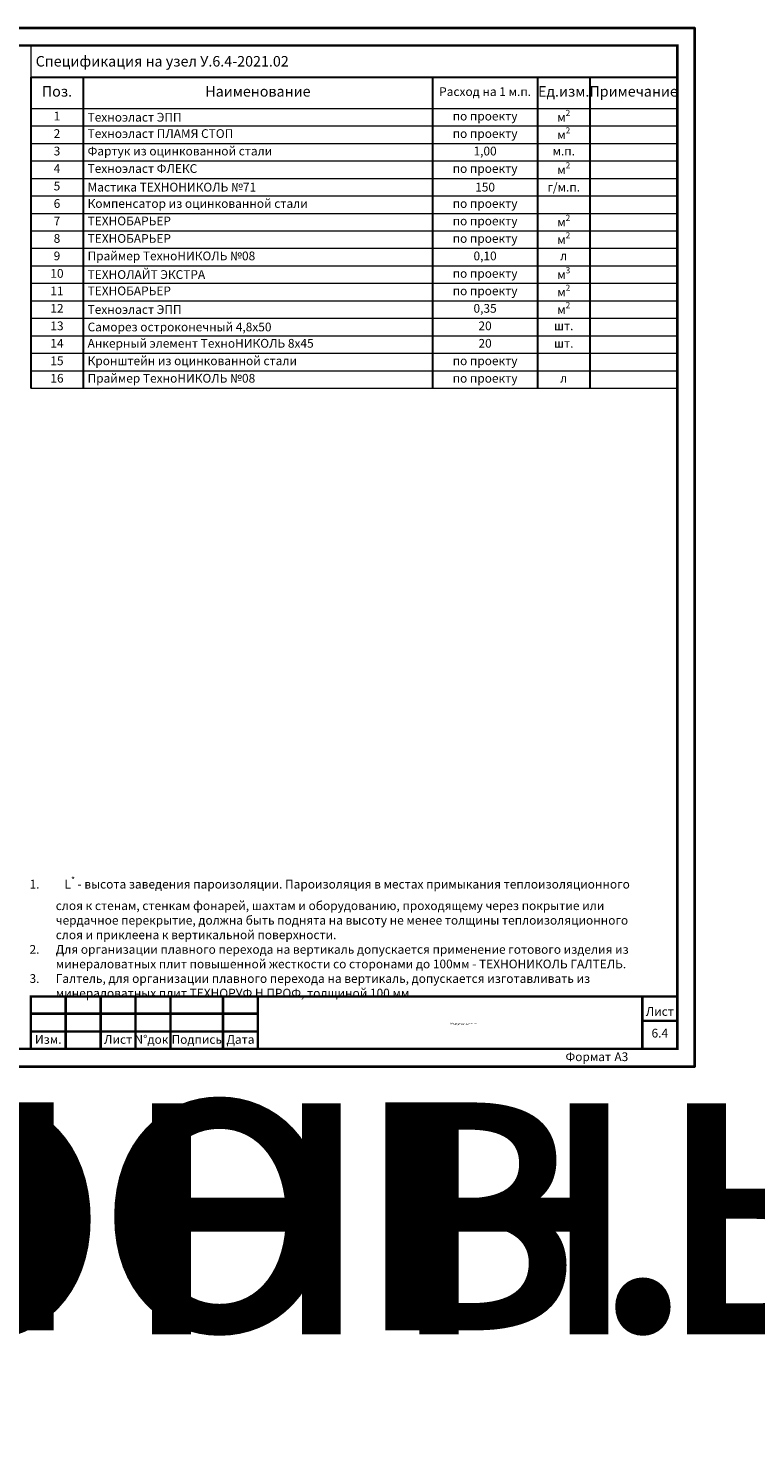
# Model space of a CAD drawing. Units: millimetres. Extents: x 76916 to 116339, y -41230 to 2974.
# Drawn here: x 96831 to 98914, y -20066 to -16050 of the extents above; entities that cross this region are included whole.
import ezdxf
from ezdxf.enums import TextEntityAlignment as Align

# ---------------------------------------------------------------- set-up
doc = ezdxf.new("R2018")
doc.units = ezdxf.units.MM
doc.layers.get('0').update_dxf_attribs({"lineweight": 30})
doc.layers.get('DEFPOINTS').update_dxf_attribs({"color": 251, "lineweight": 0})
doc.layers.add('TN-АННОТАЦИИ', color=7, linetype='Continuous', lineweight=20, true_color=0x000000)
doc.layers.add('TN-ТАБЛИЦЫ', color=7, linetype='Continuous', lineweight=40, true_color=0x000000)
doc.styles.get("Standard").update_dxf_attribs({"font": 'txt.shx'})
doc.styles.add('TN-Текст', font='isocpeur.ttf')
doc.styles.add('TN-Текст-Аннотативный', font='isocpeur.ttf')

# ---------------------------------------------------------------- blocks, each defined once
blk = doc.blocks.new('*U85')
blk.add_lwpolyline([(0, 0), (420, 0), (420, 297), (0, 297)], close=True)
at = {"const_width": 0.7}
for points in [[(20, 5), (415, 5), (415, 292), (20, 292)], [(8, 5), (20, 5), (20, 90), (8, 90)], [(230, 20), (230, 5), (415, 5), (415, 20)]]:
    blk.add_lwpolyline(points, close=True, dxfattribs=at)
for points in [[(13, 5), (13, 90)], [(20, 65), (8, 65)], [(20, 30), (8, 30)], [(240, 20), (240, 5)], [(250, 20), (250, 5)], [(260, 20), (260, 5)], [(270, 20), (270, 5)], [(285, 20), (285, 5)], [(295, 20), (295, 5)], [(405, 20), (405, 5)], [(405, 13), (415, 13)], [(295, 10), (230, 10)]]:
    blk.add_lwpolyline(points, dxfattribs=at)
blk.add_lwpolyline([(295, 15), (230, 15)])
at = {"color": 0, "style": 'TN-Текст'}
for s, p in [('Подп. и дата', (10.5, 47.5)), ('Инв. N%%D подл.', (10.5, 17.5))]:
    blk.add_text(s, height=2.5, rotation=90, dxfattribs=at).set_placement(p, align=Align.MIDDLE_CENTER)
for s, p in [('Лист', (410, 13.67)), ('Изм.', (235, 5.67)), ('Лист', (255, 5.67)), ('N%%Dдок.', (265, 5.67)), ('Подпись', (277.5, 5.67)), ('Дата', (290, 5.67))]:
    blk.add_text(s, height=2.5, dxfattribs=at).set_placement(p, align=Align.BOTTOM_CENTER)
blk.add_text('Формат', height=2.5, dxfattribs=at).set_placement((383, 1.5))
at = {"color": 0, "lineweight": 30, "flags": 104}
blk.add_attdef('ФОРМА6', text='', height=3.5, dxfattribs=at).set_placement((350, 12.5), align=Align.MIDDLE_CENTER)
at = {"color": 0, "style": 'TN-Текст', "flags": 8}
blk.add_attdef('ЛИСТ__', text='', height=2.5, dxfattribs=at).set_placement((410, 9.5), align=Align.MIDDLE_CENTER)
blk.add_attdef('ФОРМАТ', (397, 1.5), '', height=2.5, dxfattribs=at)
blk = doc.blocks.new('*T284')
at = {"layer": 'DEFPOINTS', "color": 8, "linetype": 'ByBlock', "lineweight": 0, "transparency": 16777216}
for p, q in [((0, 0), (1850, 0)), ((0, 0), (0, -90)), ((1850, 0), (1850, -90))]:
    blk.add_line(p, q, dxfattribs=at)
at = {"layer": 'TN-ТАБЛИЦЫ', "color": 0, "lineweight": 30, "transparency": 16777216}
for p, q in [((0, -90), (1850, -90)), ((0, -90), (0, -980)), ((150, -90), (150, -980)), ((1150, -90), (1150, -980)), ((1450, -90), (1450, -980)), ((1600, -90), (1600, -980)), ((1850, -90), (1850, -980))]:
    blk.add_line(p, q, dxfattribs=at)
at = {"layer": 'TN-ТАБЛИЦЫ', "color": 0, "linetype": 'ByBlock', "lineweight": 20, "transparency": 16777216}
for p, q in [((0, -180), (1850, -180)), ((0, -230), (1850, -230)), ((0, -280), (1850, -280)), ((0, -330), (1850, -330)), ((0, -380), (1850, -380)), ((0, -430), (1850, -430)), ((0, -480), (1850, -480)), ((0, -530), (1850, -530)), ((0, -580), (1850, -580)), ((0, -630), (1850, -630)), ((0, -680), (1850, -680)), ((0, -730), (1850, -730)), ((0, -780), (1850, -780)), ((0, -830), (1850, -830)), ((0, -880), (1850, -880)), ((0, -930), (1850, -930)), ((0, -980), (1850, -980))]:
    blk.add_line(p, q, dxfattribs=at)
at = {"layer": 'TN-ТАБЛИЦЫ', "color": 7, "lineweight": 13, "transparency": 16777216, "style": 'TN-Текст'}
for s, insert, char_height, width, attachment_point in [('{\\fISOCPEUR|b1|i0|c204|p34; Спецификация на узел \\C1;У.6.4-2021.02}', (5, -45), 30, 1840, 4), ('Поз.', (75, -135), 30, 140, 5), ('Наименование', (650, -135), 30, 990, 5), ('Расход на 1 м.п. ', (1300, -135), 25, 290, 5), ('Ед.изм.', (1525, -135), 30, 140, 5), ('Примечание', (1725, -135), 30, 240, 5), ('1', (75, -205), 25, 140, 5), ('{\\C0; Техноэласт ЭПП}', (155, -205), 25, 990, 4), ('по проекту', (1300, -205), 25, 290, 5), ('\\A1;м{\\H0.7x;\\S2^ ;}', (1525, -205), 25, 140, 5), ('2', (75, -255), 25, 140, 5), (' Техноэласт ПЛАМЯ СТОП', (155, -255), 25, 990, 4), ('\\A1;м{\\H0.7x;\\S2^ ;}', (1525, -255), 25, 140, 5), ('по проекту', (1300, -255), 25, 290, 5), ('3', (75, -305), 25, 140, 5), (' Фартук из оцинкованной стали', (155, -305), 25, 990, 4), ('1,00', (1300, -305), 25, 290, 5), ('м.п.', (1525, -305), 25, 140, 5), ('4', (75, -355), 25, 140, 5), (' Техноэласт ФЛЕКС', (155, -355), 25, 990, 4), ('по проекту', (1300, -355), 25, 290, 5), ('\\A1;м{\\H0.7x;\\S2^ ;}', (1525, -355), 25, 140, 5), ('5', (75, -405), 25, 140, 5), ('{\\C256; Мастика ТЕХНОНИКОЛЬ №71}', (155, -405), 25, 990, 4), ('\\A1;{\\C256;150}', (1300, -405), 25, 290, 5), ('\\A1;{\\C256;г/м.п.}', (1525, -405), 25, 140, 5), ('6', (75, -455), 25, 140, 5), (' Компенсатор из оцинкованной стали', (155, -455), 25, 990, 4), ('по проекту', (1300, -455), 25, 290, 5), ('7', (75, -505), 25, 140, 5), (' ТЕХНОБАРЬЕР', (155, -505), 25, 990, 4), ('по проекту', (1300, -505), 25, 290, 5), ('\\A1;м{\\H0.7x;\\S2^ ;}', (1525, -505), 25, 140, 5), ('8', (75, -555), 25, 140, 5), (' ТЕХНОБАРЬЕР', (155, -555), 25, 990, 4), ('по проекту', (1300, -555), 25, 290, 5), ('\\A1;м{\\H0.7x;\\S2^ ;}', (1525, -555), 25, 140, 5), ('9', (75, -605), 25, 140, 5), (' Праймер ТехноНИКОЛЬ №08', (155, -605), 25, 990, 4), ('0,10', (1300, -605), 25, 290, 5), ('л', (1525, -605), 25, 140, 5), ('10', (75, -655), 25, 140, 5), ('{\\C256; ТЕХНОЛАЙТ ЭКСТРА}', (155, -655), 25, 990, 4), ('\\A1;м{\\H0.7x;\\S3^ ;}', (1525, -655), 25, 140, 5), ('по проекту', (1300, -655), 25, 290, 5), ('11', (75, -705), 25, 140, 5), (' ТЕХНОБАРЬЕР', (155, -705), 25, 990, 4), ('по проекту', (1300, -705), 25, 290, 5), ('\\A1;м{\\H0.7x;\\S2^ ;}', (1525, -705), 25, 140, 5), ('12', (75, -755), 25, 140, 5), ('{\\C0; Техноэласт ЭПП}', (155, -755), 25, 990, 4), ('0,35', (1300, -755), 25, 290, 5), ('\\A1;м{\\H0.7x;\\S2^ ;}', (1525, -755), 25, 140, 5), ('13', (75, -805), 25, 140, 5), ('{\\C256; Саморез остроконечный 4,8х50}', (155, -805), 25, 990, 4), ('20', (1300, -805), 25, 290, 5), ('шт.', (1525, -805), 25, 140, 5), ('14', (75, -855), 25, 140, 5), (' Анкерный элемент ТехноНИКОЛЬ 8х45', (155, -855), 25, 990, 4), ('20', (1300, -855), 25, 290, 5), ('шт.', (1525, -855), 25, 140, 5), ('15', (75, -905), 25, 140, 5), (' Кронштейн из оцинкованной стали', (155, -905), 25, 990, 4), ('по проекту', (1300, -905), 25, 290, 5), ('16', (75, -955), 25, 140, 5), (' Праймер ТехноНИКОЛЬ №08', (155, -955), 25, 990, 4), ('по проекту', (1300, -955), 25, 290, 5), ('л', (1525, -955), 25, 140, 5)]:
    blk.add_mtext(s, dxfattribs=dict(at, insert=insert, char_height=char_height, width=width, attachment_point=attachment_point))

msp = doc.modelspace()

# ---------------------------------------------------------------- block references
msp.add_blockref('*T284', (96839.1, -16100))
at = {"layer": 'TN-ТАБЛИЦЫ', "color": 7}
ref = msp.add_blockref('*U85', (81339.1, -19020), dxfattribs=dict(at, xscale=10, yscale=10, zscale=10))
lines = msp.add_mtext('Деформационный шов. Вариант 1', dxfattribs={"layer": '0', "color": 0, "insert": (84839.1, -18895), "char_height": 880.11, "attachment_point": 1})
ref.add_attrib('ФОРМА6', '', (84839.1, -18895), dxfattribs={"flags": 104}).embed_mtext(lines)
ref = msp.add_blockref('*U85', (85739.1, -19020), dxfattribs=dict(at, xscale=10, yscale=10, zscale=10))
lines = msp.add_mtext('Деформационный шов. Вариант 2', dxfattribs={"layer": '0', "color": 0, "insert": (89239.1, -18895), "char_height": 892.027, "attachment_point": 1})
ref.add_attrib('ФОРМА6', '', (89239.1, -18895), dxfattribs={"flags": 104}).embed_mtext(lines)
ref = msp.add_blockref('*U85', (94539.1, -19020), dxfattribs=dict(at, xscale=10, yscale=10, zscale=10))
ref.add_attrib('ФОРМАТ', 'А3', (98509.1, -19005), dxfattribs={"layer": '0', "color": 0, "height": 25, "style": 'TN-Текст'})
lines = msp.add_mtext('Деформационный шов в примыкании к стене\\P(бетон, блок, кирпич). Вариант 2', dxfattribs={"layer": '0', "color": 0, "insert": (98039.1, -18895), "char_height": 2.5, "attachment_point": 1})
ref.add_attrib('ФОРМА6', '', (98039.1, -18895), dxfattribs={"flags": 104}).embed_mtext(lines)
ref.add_attrib('ЛИСТ__', '6.4', dxfattribs={"layer": '0', "color": 0, "height": 25, "style": 'TN-Текст'}).set_placement((98639.1, -18925), align=Align.MIDDLE_CENTER)

# ---------------------------------------------------------------- texts
at = {"layer": 'TN-АННОТАЦИИ', "color": 0, "insert": (96810.6, -18477.9), "char_height": 25, "attachment_point": 1, "style": 'TN-Текст-Аннотативный'}
msp.add_mtext_dynamic_manual_height_columns('\\A1;\\pxi-3,l4,t5;{\\C256;1.^IL\\H0.7x;\\S*^ ;\\H1.42857x; - высота заведения пароизоляции. Пароизоляция в местах примыкания теплоизоляционного слоя к стенам, стенкам фонарей, шахтам и оборудованию, проходящему через покрытие или чердачное перекрытие, должна быть поднята на высоту не менее толщины теплоизоляционного слоя и приклеена к вертикальной поверхности\\C0;.\\P\\pt4;\\A0;\\H1.00002x;\\C256;2.^IДля организации плавного перехода на вертикаль допускается применение готового изделия из минераловатных плит повышенной жесткости со сторонами до 100мм - ТЕХНОНИКОЛЬ ГАЛТЕЛЬ.\\P3.^IГалтель, для организации плавного перехода на вертикаль, допускается изготавливать из минераловатных плит ТЕХНОРУФ Н ПРОФ, толщиной 100 мм.}', width=1752.212, gutter_width=20358.2, heights=[0], dxfattribs=at)

doc.saveas('drawing.dxf')
